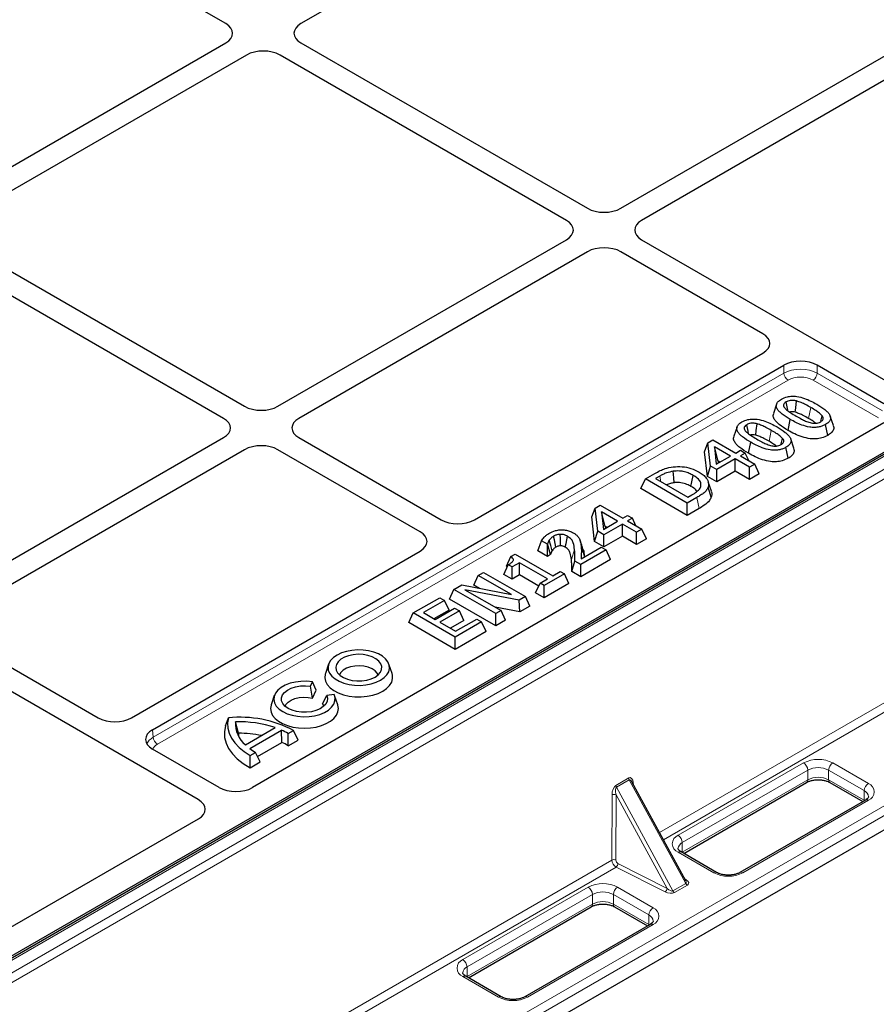
# Model space of a CAD drawing. Units: millimetres. Extents: x 0 to 420, y 0 to 297.
# Drawn here: x 346 to 370, y 102 to 130 of the extents above; entities that cross this region are included whole.
import ezdxf

# ---------------------------------------------------------------- set-up
doc = ezdxf.new("R2010")
doc.units = ezdxf.units.MM

msp = doc.modelspace()

# ---------------------------------------------------------------- linework, layer by layer
at = {"color": 7, "linetype": 'Continuous', "lineweight": 25}
for p, q in [((351.90043, 130.04963), (343.82633, 134.7107)), ((362.15348, 134.74472), (354.02046, 130.04963)), ((391.64096, 130.13877), (332.93907, 96.25089)), ((390.67739, 129.64444), (333.86397, 96.84675)), ((343.76741, 124.81101), (351.90043, 129.5061)), ((354.02046, 129.5061), (362.09455, 124.84502)), ((363.03607, 124.84502), (371.16909, 129.54012)), ((352.48968, 129.16593), (344.35666, 124.47084)), ((361.50529, 124.50485), (353.4312, 129.16593)), ((371.75834, 129.19995), (363.62532, 124.50485)), ((344.35666, 123.92731), (352.43076, 119.26623)), ((353.37227, 119.26623), (361.50529, 123.96133)), ((363.62532, 123.96133), (371.04248, 119.6795)), ((351.8415, 118.92606), (343.76741, 123.58714)), ((362.09455, 123.62116), (353.96153, 118.92606)), ((367.0443, 121.30726), (363.03607, 123.62116)), ((397.47573, 122.92429), (333.71827, 86.11789)), ((358.91128, 116.06864), (367.0443, 120.76373)), ((349.83674, 110.14968), (367.63355, 120.42356)), ((370.45322, 119.33933), (368.57507, 120.42356)), ((367.42931, 119.32658), (367.34161, 119.06417)), ((370.45718, 118.79599), (352.65607, 108.51963)), ((367.7517, 118.58595), (367.81486, 118.89459)), ((369.03097, 118.72584), (368.94328, 118.98821)), ((366.3142, 118.68284), (366.2265, 118.42043)), ((368.86942, 118.44427), (368.8062, 118.7529)), ((343.70848, 113.68745), (351.8415, 118.38254)), ((353.96153, 118.38254), (357.96976, 116.06864)), ((365.4015, 117.98327), (365.49327, 118.23551)), ((365.49327, 118.23551), (365.63615, 118.318)), ((365.56716, 117.58276), (365.49327, 118.23551)), ((365.63615, 118.318), (366.27762, 117.94768)), ((366.63659, 117.94221), (366.69975, 118.25085)), ((367.91585, 118.0821), (367.82817, 118.34447)), ((352.43076, 118.04237), (344.29774, 113.34728)), ((357.3805, 115.72847), (353.37227, 118.04237)), ((365.48022, 117.28784), (365.4015, 117.98327)), ((365.67438, 118.12369), (365.73009, 117.6316)), ((366.12844, 117.86157), (365.67438, 118.12369)), ((365.77898, 117.71821), (365.67438, 118.12369)), ((366.27762, 117.94768), (366.41188, 118.02519)), ((366.41188, 118.02519), (366.54614, 117.94768)), ((366.54614, 117.94768), (366.41188, 117.87018)), ((366.6444, 117.73594), (366.54614, 117.94768)), ((367.75431, 117.80053), (367.69109, 118.10916)), ((365.73009, 117.6316), (366.12844, 117.86157)), ((366.2627, 117.78406), (365.74058, 117.48264)), ((365.77898, 117.71821), (365.78518, 117.66341)), ((365.82954, 117.68902), (365.77898, 117.71821)), ((366.66548, 117.55154), (366.2627, 117.78406)), ((366.2627, 117.43896), (366.2627, 117.78406)), ((366.41188, 117.87018), (366.81466, 117.63766)), ((365.48022, 117.28784), (365.56716, 117.58276)), ((365.74058, 117.48264), (365.56716, 117.58276)), ((365.74058, 117.13754), (365.74058, 117.48264)), ((366.2627, 117.43896), (365.74058, 117.13754)), ((366.66548, 117.20644), (366.2627, 117.43896)), ((366.81466, 117.63766), (366.66548, 117.55154)), ((366.66548, 117.20644), (366.66548, 117.55154)), ((366.94097, 117.36548), (366.81466, 117.63766)), ((363.60408, 116.94565), (363.73039, 117.21783)), ((363.73039, 117.21783), (363.99752, 117.37203)), ((364.90891, 116.53749), (363.73039, 117.21783)), ((364.13388, 117.29574), (364.01383, 117.22644)), ((364.01383, 117.22644), (364.92382, 116.70111)), ((365.74058, 117.13754), (365.48022, 117.28784)), ((366.94097, 117.36548), (366.66548, 117.20644)), ((364.90891, 116.19239), (363.60408, 116.94565)), ((365.5877, 116.70476), (365.50026, 116.98759)), ((365.17906, 116.69344), (364.90891, 116.53749)), ((364.92382, 116.70111), (365.04387, 116.77041)), ((362.22027, 116.14679), (362.31203, 116.39902)), ((362.31203, 116.39902), (362.45492, 116.48151)), ((362.38592, 115.74627), (362.31203, 116.39902)), ((362.45492, 116.48151), (363.09638, 116.1112)), ((362.49314, 116.2872), (362.54885, 115.79511)), ((362.94721, 116.02508), (362.49314, 116.2872)), ((362.59774, 115.88172), (362.49314, 116.2872)), ((364.90891, 116.19239), (364.90891, 116.53749)), ((365.24221, 116.3848), (364.90891, 116.19239)), ((362.29899, 115.45135), (362.22027, 116.14679)), ((362.54885, 115.79511), (362.94721, 116.02508)), ((363.09638, 116.1112), (363.23065, 116.1887)), ((363.23065, 116.1887), (363.36491, 116.1112)), ((363.36491, 116.1112), (363.23065, 116.03369)), ((363.23065, 116.03369), (363.63343, 115.80117)), ((363.46317, 115.89946), (363.36491, 116.1112)), ((362.29899, 115.45135), (362.38592, 115.74627)), ((362.55934, 115.64615), (362.38592, 115.74627)), ((363.08147, 115.94757), (362.55934, 115.64615)), ((362.59774, 115.88172), (362.60395, 115.82692)), ((362.64831, 115.85253), (362.59774, 115.88172)), ((363.48425, 115.71505), (363.08147, 115.94757)), ((363.08147, 115.60247), (363.08147, 115.94757)), ((363.63343, 115.80117), (363.48425, 115.71505)), ((363.48425, 115.36995), (363.48425, 115.71505)), ((363.75974, 115.52899), (363.63343, 115.80117)), ((360.69599, 115.19261), (360.79927, 115.47809)), ((360.96686, 115.38134), (360.79927, 115.47809)), ((362.55934, 115.30106), (362.29899, 115.45135)), ((362.55934, 115.30106), (362.55934, 115.64615)), ((363.08147, 115.60247), (362.55934, 115.30106)), ((363.48425, 115.36995), (363.08147, 115.60247)), ((363.75974, 115.52899), (363.48425, 115.36995)), ((349.24748, 110.48985), (357.3805, 115.18494)), ((360.96686, 115.03624), (360.69599, 115.19261)), ((360.97525, 115.38618), (360.96686, 115.38134)), ((360.96686, 115.03624), (360.96686, 115.38134)), ((361.05888, 115.08936), (360.97525, 115.38618)), ((362.62274, 115.21771), (361.90668, 114.80434)), ((361.9195, 114.96676), (362.48848, 115.29522)), ((362.48848, 115.29522), (362.62274, 115.21771)), ((362.74905, 114.94553), (362.62274, 115.21771)), ((359.81964, 114.76094), (359.94009, 115.02973)), ((359.94009, 115.02973), (360.0606, 115.0993)), ((360.0606, 115.0993), (361.11977, 114.48785)), ((361.05888, 115.08936), (360.96686, 115.03624)), ((361.65286, 114.60577), (361.74259, 114.89907)), ((361.90668, 114.80434), (361.74259, 114.89907)), ((362.74905, 114.94553), (361.90668, 114.45924)), ((362.00965, 115.05261), (362.01127, 115.01973)), ((359.74079, 114.52545), (359.86667, 114.79788)), ((359.8422, 114.74494), (359.81964, 114.76094)), ((359.97109, 114.7376), (359.86667, 114.79788)), ((360.17994, 114.85817), (359.97109, 114.7376)), ((359.97109, 114.3925), (359.97109, 114.7376)), ((360.97059, 114.40173), (360.17994, 114.85817)), ((360.17994, 114.51307), (360.17994, 114.85817)), ((361.11977, 114.48785), (361.32862, 114.60842)), ((361.32862, 114.60842), (361.44796, 114.53952)), ((361.90668, 114.45924), (361.65286, 114.60577)), ((361.90668, 114.45924), (361.90668, 114.80434)), ((358.89377, 114.22644), (359.02008, 114.49862)), ((359.02008, 114.49862), (359.16926, 114.58474)), ((359.95314, 113.95997), (359.02008, 114.49862)), ((359.16926, 114.58474), (360.34777, 113.9044)), ((359.97109, 114.3925), (359.74079, 114.52545)), ((360.17994, 114.51307), (359.97109, 114.3925)), ((360.72369, 114.19917), (360.17994, 114.51307)), ((360.76174, 114.28117), (360.97059, 114.40173)), ((361.44796, 114.53952), (360.88108, 114.21227)), ((361.57427, 114.26734), (361.44796, 114.53952)), ((358.20754, 113.83029), (358.33386, 114.10247)), ((358.33386, 114.10247), (358.55716, 114.23138)), ((359.51237, 113.42213), (358.33386, 114.10247)), ((358.55716, 114.23138), (359.95314, 113.95997)), ((360.16992, 113.80173), (358.64527, 114.09494)), ((358.64527, 114.09494), (359.66155, 113.50825)), ((359.05179, 114.13521), (358.89377, 114.22644)), ((360.63543, 114.00899), (360.76174, 114.28117)), ((360.88108, 114.21227), (360.76174, 114.28117)), ((361.57427, 114.26734), (360.88108, 113.86717)), ((360.88108, 113.86717), (360.88108, 114.21227)), ((357.18891, 113.44151), (357.9348, 113.8721)), ((358.06906, 113.7946), (357.47235, 113.45012)), ((357.9348, 113.8721), (358.06906, 113.7946)), ((358.19538, 113.52242), (358.06906, 113.7946)), ((359.51237, 113.07703), (358.20754, 113.83029)), ((360.34777, 113.9044), (360.16992, 113.80173)), ((360.19405, 113.47056), (360.16992, 113.80173)), ((360.47408, 113.63222), (360.34777, 113.9044)), ((360.88108, 113.86717), (360.63543, 114.00899)), ((358.19538, 113.52242), (357.77125, 113.27757)), ((357.80054, 113.26066), (358.3525, 113.5793)), ((358.48676, 113.50179), (357.9348, 113.18315)), ((358.3525, 113.5793), (358.48676, 113.50179)), ((358.61308, 113.22961), (358.48676, 113.50179)), ((360.19405, 113.47056), (359.49344, 113.60529)), ((359.66155, 113.50825), (359.51237, 113.42213)), ((359.78786, 113.23607), (359.66155, 113.50825)), ((360.47408, 113.63222), (360.19405, 113.47056)), ((357.0626, 113.16933), (357.18891, 113.44151)), ((358.36742, 112.76117), (357.18891, 113.44151)), ((357.47235, 113.45012), (357.80054, 113.26066)), ((358.61308, 113.22961), (358.2337, 113.0106)), ((358.38234, 112.92479), (358.97905, 113.26927)), ((358.97905, 113.26927), (359.11331, 113.19176)), ((359.51237, 113.07703), (359.51237, 113.42213)), ((359.78786, 113.23607), (359.51237, 113.07703)), ((358.36742, 112.41607), (357.0626, 113.16933)), ((357.9348, 113.18315), (358.38234, 112.92479)), ((359.11331, 113.19176), (358.36742, 112.76117)), ((359.23963, 112.91958), (359.11331, 113.19176)), ((344.29774, 112.80375), (348.30597, 110.48985)), ((359.23963, 112.91958), (358.36742, 112.41607)), ((358.36742, 112.41607), (358.36742, 112.76117)), ((351.12563, 108.18175), (343.70848, 112.46358)), ((354.80059, 111.99567), (354.71289, 111.73326)), ((356.59024, 111.73326), (356.50254, 111.99567)), ((354.28773, 111.3789), (354.34381, 111.49972)), ((354.34904, 111.03958), (354.28773, 111.3789)), ((354.45212, 111.26166), (354.34381, 111.49972)), ((353.26853, 111.11123), (353.18083, 110.84882)), ((354.34904, 111.03958), (354.45212, 111.26166)), ((354.63105, 110.87678), (354.74735, 111.11357)), ((354.95664, 111.14594), (354.74735, 111.11357)), ((355.05817, 110.84882), (354.97047, 111.11123)), ((354.63105, 110.87678), (354.66696, 110.81416)), ((351.89653, 110.25868), (351.97461, 110.48578)), ((352.25895, 110.04946), (352.17252, 110.37153)), ((352.45465, 109.7228), (353.29628, 110.20867)), ((352.57977, 109.61814), (353.47757, 110.13643)), ((353.48381, 109.79494), (353.47757, 110.13643)), ((353.65837, 109.69759), (353.65988, 110.04356)), ((353.65988, 110.04356), (353.81309, 110.13201)), ((353.93815, 109.8591), (353.81309, 110.13201)), ((352.79509, 109.39734), (353.48381, 109.79494)), ((353.65837, 109.69759), (353.93815, 109.8591)), ((351.71489, 108.52192), (349.83674, 109.60615)), ((352.58744, 109.42445), (352.74064, 109.5129)), ((352.58869, 109.08008), (352.58744, 109.42445)), ((352.86847, 109.24159), (352.74064, 109.5129)), ((352.58869, 109.08008), (352.86847, 109.24159)), ((364.86881, 105.89465), (363.34764, 108.68406)), ((364.81081, 106.66421), (368.27305, 108.66292)), ((368.93136, 108.66292), (369.8598, 108.12694)), ((369.93309, 108.16925), (366.39756, 106.12823)), ((344.17079, 103.62119), (351.12959, 107.63842)), ((365.73925, 106.12823), (364.73752, 106.70652)), ((358.74148, 103.16046), (362.20372, 105.15916)), ((362.86202, 105.15916), (363.79046, 104.62319)), ((363.86376, 104.6655), (360.32822, 102.62448)), ((359.66992, 102.62448), (358.66818, 103.20277))]:
    msp.add_line(p, q, dxfattribs=at)
at = {"color": 8, "linetype": 'Continuous', "lineweight": 18}
for p, q in [((391.72428, 130.13052), (333.02239, 96.24264)), ((333.33844, 96.06019), (392.04033, 129.94807)), ((392.15802, 129.75116), (333.45613, 95.86328)), ((364.12802, 107.25306), (395.72424, 125.49317)), ((395.84193, 125.29627), (364.23787, 107.05163)), ((333.60042, 86.73029), (397.35788, 123.53669)), ((397.47573, 123.33256), (333.71827, 86.52616)), ((349.85592, 109.93842), (367.63355, 120.20123)), ((367.63355, 120.20123), (367.63355, 120.42356)), ((368.57507, 120.42356), (368.57507, 120.20123)), ((368.57507, 120.20123), (370.41792, 119.13738)), ((367.75124, 120.00432), (349.97361, 109.74151)), ((370.30023, 118.94047), (368.45738, 120.00432)), ((368.33221, 118.92256), (368.39526, 119.23126)), ((367.2171, 118.27882), (367.28015, 118.58752)), ((364.1659, 117.13865), (364.13388, 117.29574)), ((365.24221, 116.3848), (365.17906, 116.69344)), ((361.64504, 114.95048), (361.7342, 115.22579)), ((362.00965, 115.05261), (361.92044, 115.32227)), ((349.83674, 110.14968), (349.85592, 109.93842)), ((364.65419, 107.17451), (368.18972, 109.21553)), ((369.01468, 109.21553), (370.01642, 108.63724)), ((362.89826, 108.58147), (363.26167, 108.79126)), ((368.30758, 109.0114), (364.77204, 106.97038)), ((368.30758, 108.73922), (368.30758, 109.0114)), ((369.89857, 108.43311), (368.89683, 109.0114)), ((368.89683, 108.73922), (368.89683, 109.0114)), ((363.27713, 108.73985), (362.91372, 108.53006)), ((362.91372, 108.53006), (364.50657, 105.6092)), ((364.86998, 105.819), (363.27713, 108.73985)), ((363.38791, 108.65925), (363.39347, 108.60002)), ((364.77204, 106.6982), (368.30758, 108.73922)), ((368.89683, 108.73922), (369.89857, 108.16093)), ((362.78453, 106.47749), (362.78969, 108.3139)), ((362.90346, 108.31555), (362.8983, 106.47913)), ((364.34136, 105.67883), (362.90346, 108.31555)), ((369.89857, 108.16093), (369.89857, 108.43311)), ((370.01642, 108.161), (366.48088, 106.11998)), ((369.89857, 108.16093), (369.90845, 108.15503)), ((369.899, 108.14957), (369.89857, 108.16093)), ((364.77204, 106.6982), (364.77204, 106.97038)), ((365.65593, 106.11998), (364.65419, 106.69827)), ((364.76216, 106.6923), (364.77204, 106.6982)), ((364.77204, 106.6982), (364.77161, 106.68684)), ((330.43472, 87.80233), (362.78453, 106.47749)), ((362.90271, 106.28086), (330.55241, 87.60542)), ((364.28644, 105.57873), (362.90271, 106.28086)), ((362.95763, 106.38096), (364.34136, 105.67883)), ((364.50657, 105.6092), (364.86998, 105.819)), ((364.91337, 105.77195), (364.54995, 105.56216)), ((364.83496, 105.95671), (364.88466, 105.92408)), ((358.58486, 103.67076), (362.12039, 105.71178)), ((362.23824, 105.50765), (358.70271, 103.46663)), ((362.23824, 105.23547), (362.23824, 105.50765)), ((363.82923, 104.92936), (362.8275, 105.50765)), ((362.8275, 105.23547), (362.8275, 105.50765)), ((362.94535, 105.71178), (363.94708, 105.13349)), ((358.70271, 103.19445), (362.23824, 105.23547)), ((362.8275, 105.23547), (363.82923, 104.65718)), ((363.82923, 104.65718), (363.82923, 104.92936)), ((363.94708, 104.65725), (360.41155, 102.61623)), ((363.82923, 104.65718), (363.83912, 104.65128)), ((363.82966, 104.64582), (363.82923, 104.65718)), ((358.70271, 103.19445), (358.70271, 103.46663)), ((359.58659, 102.61623), (358.58486, 103.19452)), ((358.69282, 103.18855), (358.70271, 103.19445)), ((358.70271, 103.19445), (358.70228, 103.18309))]:
    msp.add_line(p, q, dxfattribs=at)
at = {"color": 7, "linetype": 'Continuous', "lineweight": 25, "flags": 128}
for points in [[(367.75499, 119.1329), (367.7399, 119.20651), (367.70228, 119.39018)], [(367.95668, 119.09648), (367.97145, 119.22574), (367.99317, 119.41574)], [(366.84157, 118.45274), (366.85634, 118.582), (366.87806, 118.772)], [(368.66957, 118.83354), (368.67384, 118.84896), (368.71552, 118.99955)], [(366.63988, 118.48916), (366.62479, 118.56277), (366.58716, 118.74644)], [(367.55446, 118.1898), (367.55873, 118.20522), (367.60041, 118.35581)], [(364.53865, 117.11248), (364.52952, 117.25039), (364.51731, 117.43474)], [(365.01608, 117.00892), (365.04313, 117.141), (365.0793, 117.31754)], [(365.59005, 116.87425), (365.54606, 117.0059), (365.50207, 117.13756)], [(361.10212, 115.19678), (361.06071, 115.34255), (361.01931, 115.48831)], [(361.208, 115.29599), (361.18761, 115.3942), (361.16581, 115.49919), (361.14401, 115.60417)], [(361.33586, 115.33344), (361.33476, 115.42329), (361.33332, 115.54024), (361.33188, 115.65719)], [(361.47357, 115.29486), (361.49449, 115.39618), (361.51586, 115.49971), (361.53723, 115.60323)], [(356.26439, 111.54711), (356.36656, 111.61814), (356.44439, 111.6988), (356.49521, 111.78634), (356.51731, 111.87778), (356.50992, 111.97001), (356.47331, 112.05989), (356.40871, 112.14435), (356.31832, 112.22052), (356.20523, 112.2858), (356.07329, 112.33798), (355.92699, 112.37527), (355.7713, 112.39641), (355.61154, 112.40067), (355.45314, 112.38792), (355.3015, 112.35858), (355.16178, 112.31365), (355.03874, 112.25467), (354.93657, 112.18364), (354.85874, 112.10298), (354.80792, 112.01544), (354.78582, 111.924), (354.79321, 111.83177), (354.82983, 111.7419), (354.89443, 111.65744), (354.98481, 111.58127), (355.0979, 111.51598), (355.22984, 111.4638), (355.37615, 111.42651), (355.53183, 111.40537), (355.69159, 111.40111), (355.84999, 111.41386), (356.00163, 111.44321), (356.14135, 111.48813), (356.26439, 111.54711)], [(356.11119, 111.63556), (356.19924, 111.6988), (356.26169, 111.77149), (356.29562, 111.85023), (356.29942, 111.93134), (356.27293, 112.01103), (356.21739, 112.08557), (356.13539, 112.15147), (356.03077, 112.20565), (355.90842, 112.24559), (355.77406, 112.26941), (355.63396, 112.27599), (355.4947, 112.26504), (355.36276, 112.23706), (355.24433, 112.19336), (355.14495, 112.13598), (355.06925, 112.06761), (355.02078, 111.99145), (355.0018, 111.91105), (355.01321, 111.83018), (355.05447, 111.75261), (355.12364, 111.68198), (355.2175, 111.62158), (355.33166, 111.57425), (355.46078, 111.54218), (355.59881, 111.52689), (355.73932, 111.52909), (355.87572, 111.54867), (356.00164, 111.58472), (356.11119, 111.63556)], [(356.19902, 111.6986), (356.17264, 111.74821), (356.11085, 111.81436), (356.02431, 111.8705), (355.91767, 111.91361), (355.79668, 111.94136), (355.66787, 111.95225), (355.53819, 111.9457), (355.41461, 111.92206), (355.30381, 111.88261), (355.21176, 111.82947), (355.14341, 111.7655), (355.10411, 111.6986)], [(354.71289, 111.73326), (354.70735, 111.71504), (354.69582, 111.61633), (354.71501, 111.51801), (354.7643, 111.42325), (354.84211, 111.33509), (354.94594, 111.25638), (355.07244, 111.18962), (355.21756, 111.13698), (355.37663, 111.10015), (355.54453, 111.0803), (355.71587, 111.07808), (355.88515, 111.09356), (356.04692, 111.12624), (356.19598, 111.17507), (356.32755, 111.23847)], [(356.32755, 111.23847), (356.43739, 111.31443), (356.52197, 111.40048), (356.57857, 111.49387), (356.60538, 111.59159), (356.60154, 111.6905), (356.59024, 111.73326)], [(354.34381, 111.49972), (354.18427, 111.51537), (354.02247, 111.51362), (353.86405, 111.49454), (353.71454, 111.45879), (353.57914, 111.40761), (353.46259, 111.3428), (353.36895, 111.26661), (353.30147, 111.18169), (353.26251, 111.09102), (353.25344, 110.99774), (353.27456, 110.90512), (353.32515, 110.81638), (353.40343, 110.73461), (353.50668, 110.66267), (353.63129, 110.60307), (353.77293, 110.55788), (353.92665, 110.52868), (354.0871, 110.51648), (354.24867, 110.52172), (354.40574, 110.54421), (354.55283, 110.58316), (354.68482, 110.63722), (354.79709, 110.70451), (354.88573, 110.78267), (354.94766, 110.86898), (354.98072, 110.96043), (354.98374, 111.05384), (354.95664, 111.14594)], [(354.74735, 111.11357), (354.76888, 111.03282), (354.75963, 110.95129), (354.72002, 110.87285), (354.65195, 110.80122), (354.55863, 110.7398), (354.4445, 110.69148), (354.31496, 110.65858), (354.17615, 110.64264), (354.03466, 110.64442), (353.89719, 110.66384), (353.77026, 110.69998), (353.65988, 110.75112), (353.5713, 110.81483), (353.5087, 110.88811), (353.47506, 110.96747), (353.47197, 111.04915), (353.49959, 111.12929), (353.55658, 111.20407), (353.64027, 111.26996), (353.74668, 111.32383), (353.87076, 111.36312), (354.00663, 111.38599), (354.14785, 111.39133), (354.28773, 111.3789)], [(353.57204, 110.81416), (353.59719, 110.86195), (353.65789, 110.92799), (353.74322, 110.98423), (353.84863, 111.02766), (353.96848, 111.05598), (354.0964, 111.06767), (354.22555, 111.0621), (354.34904, 111.03958)], [(353.18083, 110.84882), (353.17842, 110.84132), (353.16352, 110.74528), (353.17781, 110.64921), (353.22084, 110.55604), (353.2913, 110.46862), (353.38705, 110.38961), (353.50516, 110.32143), (353.64201, 110.26616), (353.79345, 110.22548), (353.95484, 110.20064), (354.12125, 110.19239), (354.28761, 110.20099), (354.44884, 110.22617), (354.60001, 110.26717), (354.73652, 110.32273), (354.85419, 110.39116), (354.94944, 110.47037), (355.01935, 110.55794), (355.06179, 110.6512), (355.07547, 110.7473), (355.05997, 110.8433), (355.05817, 110.84882)], [(351.97461, 110.48578), (351.95357, 110.34139), (351.96159, 110.19657), (351.99857, 110.05325), (352.06402, 109.91336), (352.15705, 109.77878), (352.27642, 109.65132), (352.42053, 109.53268), (352.58744, 109.42445)], [(351.89653, 110.25868), (351.86598, 110.09756), (351.87034, 109.9355), (351.90954, 109.775), (351.98296, 109.61856), (352.08948, 109.4686), (352.22744, 109.32743), (352.39471, 109.19725), (352.58869, 109.08008)], [(352.25895, 110.04946), (352.26118, 109.98262), (352.26303, 109.96444)]]:
    msp.add_lwpolyline(points, dxfattribs=at)
at = {"color": 8, "linetype": 'Continuous', "lineweight": 18}
for centre, radius, start, end in [((367.89074, 120.22132), 0.25797, 184.466491, 237.26592), ((368.31789, 120.22132), 0.25797, 302.73408, 355.533509), ((350.1131, 109.95851), 0.25797, 184.466491, 237.26592), ((368.6022, 108.41945), 0.8966, 62.609672, 117.390328), ((368.05171, 108.99976), 0.25613, 2.605478, 57.394522), ((368.6022, 108.44277), 0.64043, 62.609672, 117.390328), ((369.1527, 108.99976), 0.25613, 122.605478, 177.394522), ((363.38287, 108.79968), 0.12149, 183.973172, 209.501058), ((368.6022, 108.17059), 0.64043, 62.609672, 117.390328), ((363.01946, 108.58988), 0.12149, 183.973172, 209.501058), ((363.41881, 108.60816), 0.0597, 121.168027, 144.577971), ((368.22591, 108.73021), 0.08216, 305.013333, 6.298848), ((368.9785, 108.73021), 0.08216, 173.701152, 234.986667), ((370.15444, 108.42147), 0.25613, 122.605478, 177.394522), ((369.92604, 108.39912), 0.25469, 290.783421, 69.216579), ((362.84848, 108.183), 0.1435, 67.474098, 114.185911), ((369.81609, 108.24513), 0.20528, 4.941042, 66.310295), ((369.9676, 108.09285), 0.08383, 54.382423, 114.307119), ((364.74457, 106.93639), 0.25469, 110.783421, 249.216579), ((364.51617, 106.95874), 0.25613, 2.605478, 57.394522), ((364.85858, 106.77944), 0.20964, 114.381227, 174.229861), ((364.70301, 106.63012), 0.08383, 65.692881, 125.617577), ((362.84333, 106.34658), 0.1435, 67.474098, 114.185911), ((362.82118, 106.3907), 0.13679, 306.58213, 355.916098), ((365.70426, 106.05649), 0.07979, 63.741517, 127.283634), ((366.0684, 106.91606), 0.8966, 242.609672, 297.390328), ((366.43253, 106.05644), 0.07984, 52.729768, 116.12442), ((362.53287, 104.91569), 0.8966, 62.609672, 117.390328), ((364.85734, 105.97372), 0.05666, 269.244274, 298.827704), ((364.97804, 105.87512), 0.12176, 207.445928, 237.918244), ((361.98237, 105.49601), 0.25613, 2.605478, 57.394522), ((362.53287, 104.93902), 0.64043, 62.609672, 117.390328), ((363.08337, 105.49601), 0.25613, 122.605478, 177.394522), ((364.20491, 105.68858), 0.13679, 306.58213, 355.916098), ((364.61462, 105.66532), 0.12176, 207.445928, 237.918244), ((362.15658, 105.22646), 0.08216, 305.013333, 6.298848), ((362.53287, 104.66684), 0.64043, 62.609672, 117.390328), ((362.90917, 105.22646), 0.08216, 173.701152, 234.986667), ((364.0851, 104.91772), 0.25613, 122.605478, 177.394522), ((363.74676, 104.74138), 0.20528, 4.941042, 66.310295), ((363.85671, 104.89537), 0.25469, 290.783421, 69.216579), ((363.89826, 104.5891), 0.08383, 54.382423, 114.307119), ((358.67523, 103.43264), 0.25469, 110.783421, 249.216579), ((358.44684, 103.45499), 0.25613, 2.605478, 57.394522), ((358.78925, 103.27569), 0.20964, 114.381227, 174.229861), ((358.63368, 103.12637), 0.08383, 65.692881, 125.617577), ((359.63493, 102.55274), 0.07979, 63.741517, 127.283634), ((359.99907, 103.41231), 0.8966, 242.609672, 297.390328), ((360.3632, 102.55269), 0.07984, 52.729768, 116.12442)]:
    msp.add_arc(centre, radius, start, end, dxfattribs=at)
at = {"color": 7, "linetype": 'Continuous', "lineweight": 25}
for centre, radius, start, end in [((352.30585, 107.25323), 3.24948, 62.364829, 95.850686), ((352.96593, 110.33086), 0.79445, 177.065378, 229.941363), ((352.2937, 107.2493), 3.12458, 71.28449, 92.222663), ((352.28583, 106.9394), 3.11018, 78.407774, 90.495287), ((352.6568, 108.29982), 2.01167, 60.090427, 65.920322), ((353.57238, 110.95982), 1.66895, 233.505054, 240.108444), ((352.69624, 108.17762), 1.79889, 57.666517, 64.035524)]:
    msp.add_arc(centre, radius, start, end, dxfattribs=at)
for centre, major_axis, ratio, start_param, end_param in [((351.42708, 129.77786), (0.6685, 0), 0.57570865, 5.49915667, 7.06721394), ((351.42708, 129.77786), (0.6685, 0), 0.57570865, 5.49915667, 7.06721394), ((354.4938, 129.77786), (0.6685, 0), 0.57570865, 2.35756402, 3.92562129), ((354.4938, 129.77786), (0.6685, 0), 0.57570865, 2.35756402, 3.92562129), ((352.96044, 128.89267), (0.66667, 0), 0.5788711, 0.78676769, 2.35482496), ((352.96044, 128.89267), (0.66667, 0), 0.5788711, 0.78676769, 2.35482496), ((362.56531, 125.11828), (0.66667, 0), 0.5788711, 3.92836034, 5.49641762), ((362.56531, 125.11828), (0.66667, 0), 0.5788711, 3.92836034, 5.49641762), ((361.03195, 124.23309), (0.6685, 0), 0.57570865, 5.49915667, 7.06721394), ((361.03195, 124.23309), (0.6685, 0), 0.57570865, 5.49915667, 7.06721394), ((364.09867, 124.23309), (0.6685, 0), 0.57570865, 2.35756402, 3.92562129), ((364.09867, 124.23309), (0.6685, 0), 0.57570865, 2.35756402, 3.92562129), ((362.56531, 123.3479), (0.66667, 0), 0.5788711, 0.78676769, 2.35482496), ((362.56531, 123.3479), (0.66667, 0), 0.5788711, 0.78676769, 2.35482496), ((366.57095, 121.03549), (0.6685, 0), 0.57570865, 5.49915667, 7.06721394), ((368.10431, 120.1503), (0.66667, 0), 0.5788711, 0.78676769, 2.35482496), ((352.90152, 119.53949), (0.66667, 0), 0.5788711, 3.92836034, 5.49641762), ((352.90152, 119.53949), (0.66667, 0), 0.5788711, 3.92836034, 5.49641762), ((351.36816, 118.6543), (0.6685, 0), 0.57570865, 5.49915667, 7.06721394), ((351.36816, 118.6543), (0.6685, 0), 0.57570865, 5.49915667, 7.06721394), ((354.43487, 118.6543), (0.6685, 0), 0.57570865, 2.35756402, 3.92562129), ((354.43487, 118.6543), (0.6685, 0), 0.57570865, 2.35756402, 3.92562129), ((352.90152, 117.76911), (0.66667, 0), 0.5788711, 0.78676769, 2.35482496), ((352.90152, 117.76911), (0.66667, 0), 0.5788711, 0.78676769, 2.35482496), ((358.44052, 116.34189), (0.66667, 0), 0.5788711, 3.92836034, 5.49641762), ((356.90716, 115.4567), (0.6685, 0), 0.57570865, 5.49915667, 7.06721394), ((348.77673, 110.7631), (0.66667, 0), 0.5788711, 3.92836034, 5.49641762), ((350.31008, 109.87791), (0.6685, 0), 0.57570865, 2.35756402, 3.92562129), ((352.18347, 108.79643), (0.66795, -0.00493), 0.58146625, 3.93916286, 5.50267536), ((350.65012, 107.91124), (0.67284, -0.00483), 0.57305817, 5.50971431, 7.07322681), ((350.65012, 107.91124), (0.67284, -0.00483), 0.57305817, 5.50971431, 7.07322681)]:
    msp.add_ellipse(centre, major_axis=major_axis, ratio=ratio, start_param=start_param, end_param=end_param, dxfattribs=at)
at = {"color": 8, "linetype": 'Continuous', "lineweight": 18}
for centre, major_axis, ratio, start_param, end_param in [((368.10431, 119.93547), (0.66667, 0), 0.56299223, 0.78676769, 2.35482496), ((368.10431, 119.79938), (0.5, 0), 0.5788711, 0.78676769, 2.35482496), ((350.32861, 109.67378), (0.66753, 0.01506), 0.57630009, 2.34456102, 2.89876191), ((350.32861, 109.53769), (0.50137, 0), 0.57570865, 2.35756402, 2.91009733), ((363.27135, 108.5724), (0.0342, 0.22857), 0.49524015, 5.17500445, 6.65853431), ((362.90794, 108.3626), (0.0342, 0.22857), 0.49524015, 0.37534901, 1.85887887), ((362.96678, 108.33219), (-0.04721, 0.2002), 0.31822913, 0.09535164, 1.57888151), ((363.3302, 108.54199), (-0.04721, 0.2002), 0.31822913, 5.42367586, 6.37853695), ((362.9062, 106.41896), (-0.08367, 0.14414), 0.61306387, 0.83636411, 2.35480056), ((362.96112, 106.45102), (-0.04204, 0.07195), 0.64874052, 0.83447451, 2.35291096), ((364.7533, 105.9324), (0.12354, -0.1078), 0.39620478, 6.14840249, 7.10326358), ((364.7533, 105.86435), (0.19716, -0.04772), 0.52929008, 5.7759436, 7.25947347), ((364.38989, 105.65456), (0.19716, -0.04772), 0.52929008, 4.29241374, 5.7759436), ((364.38989, 105.7226), (0.12354, -0.1078), 0.39620478, 4.66487262, 6.14840249)]:
    msp.add_ellipse(centre, major_axis=major_axis, ratio=ratio, start_param=start_param, end_param=end_param, dxfattribs=at)
at = {"color": 7, "linetype": 'Continuous', "lineweight": 25}
for points, knots in [([(367.81486, 118.89459), (367.73458, 118.94356), (367.6223, 119.01205), (367.50703, 119.11322), (367.44477, 119.18823), (367.41248, 119.27328), (367.43554, 119.35943), (367.49755, 119.42395), (367.54821, 119.45539), (367.56801, 119.46768)], [0, 0, 0, 0, 0.30209433, 0.4225208, 0.5425693, 0.67440882, 0.80728497, 0.92464267, 1, 1, 1, 1]), ([(367.56801, 119.46768), (367.61999, 119.49307), (367.70689, 119.5355), (367.86475, 119.55508), (368.03408, 119.54348), (368.21524, 119.49299), (368.39811, 119.41493), (368.50556, 119.35567), (368.55935, 119.32599)], [0, 0, 0, 0, 0.17438035, 0.29157495, 0.40845928, 0.61324139, 0.80635574, 1, 1, 1, 1]), ([(367.70228, 119.39018), (367.68055, 119.37554), (367.64325, 119.35041), (367.62292, 119.30122), (367.63151, 119.25838), (367.65016, 119.23179), (367.65799, 119.22063)], [0, 0, 0, 0, 0.309921095, 0.532306832, 0.803735737, 1, 1, 1, 1]), ([(367.99317, 119.41574), (367.95826, 119.42316), (367.90068, 119.4354), (367.81413, 119.43238), (367.75043, 119.41561), (367.71747, 119.3982), (367.70228, 119.39018)], [0, 0, 0, 0, 0.34978886, 0.57671043, 0.80490291, 1, 1, 1, 1]), ([(368.39526, 119.23126), (368.34569, 119.25897), (368.25951, 119.30714), (368.12887, 119.37232), (368.03866, 119.40119), (367.99317, 119.41574)], [0, 0, 0, 0, 0.40160796, 0.69830697, 1, 1, 1, 1]), ([(368.55935, 119.32599), (368.63925, 119.27725), (368.75179, 119.20858), (368.86752, 119.10662), (368.92969, 119.03038), (368.96148, 118.94468), (368.93685, 118.85842), (368.87448, 118.79508), (368.82477, 118.76437), (368.8062, 118.7529)], [0, 0, 0, 0, 0.30083709, 0.42378349, 0.54631497, 0.67822441, 0.81124876, 0.9294565, 1, 1, 1, 1]), ([(367.7517, 118.58595), (367.66562, 118.63864), (367.54464, 118.71271), (367.4212, 118.82318), (367.35544, 118.90844), (367.32033, 118.9923), (367.34235, 119.045), (367.34999, 119.06328)], [0, 0, 0, 0, 0.391534113, 0.55030932, 0.708586502, 0.89897017, 1, 1, 1, 1]), ([(367.65799, 119.22063), (367.68147, 119.19613), (367.72837, 119.1472), (367.84102, 119.07173), (367.92673, 119.02052), (367.97896, 118.98932)], [0, 0, 0, 0, 0.28154557, 0.56224103, 1, 1, 1, 1]), ([(367.95668, 119.09648), (367.92761, 119.10267), (367.88515, 119.11171), (367.83002, 119.10824), (367.81088, 119.10113), (367.80369, 119.09845)], [0, 0, 0, 0, 0.57541079, 0.84036702, 1, 1, 1, 1]), ([(368.33221, 118.92256), (368.28264, 118.95026), (368.20027, 118.99628), (368.07782, 119.05733), (367.99727, 119.08336), (367.95668, 119.09648)], [0, 0, 0, 0, 0.428525513, 0.712019386, 1, 1, 1, 1]), ([(368.71552, 118.99955), (368.68988, 119.02578), (368.63867, 119.07818), (368.5258, 119.15353), (368.44248, 119.20314), (368.39526, 119.23126)], [0, 0, 0, 0, 0.30293695, 0.60495114, 1, 1, 1, 1]), ([(366.69975, 118.25085), (366.61947, 118.29982), (366.50719, 118.36831), (366.39192, 118.46948), (366.32966, 118.54449), (366.29737, 118.62954), (366.32043, 118.71569), (366.38243, 118.78021), (366.43309, 118.81165), (366.4529, 118.82395)], [0, 0, 0, 0, 0.30209433, 0.4225208, 0.5425693, 0.67440882, 0.80728497, 0.92464267, 1, 1, 1, 1]), ([(366.4529, 118.82395), (366.50488, 118.84933), (366.59178, 118.89176), (366.74964, 118.91134), (366.91897, 118.89975), (367.10013, 118.84925), (367.283, 118.7712), (367.39044, 118.71193), (367.44424, 118.68225)], [0, 0, 0, 0, 0.17438035, 0.291574946, 0.408459277, 0.613241389, 0.806355743, 1, 1, 1, 1]), ([(366.87806, 118.772), (366.84315, 118.77942), (366.78557, 118.79166), (366.69902, 118.78864), (366.63532, 118.77187), (366.60236, 118.75446), (366.58716, 118.74644)], [0, 0, 0, 0, 0.34978886, 0.57671043, 0.80490291, 1, 1, 1, 1]), ([(367.28015, 118.58752), (367.23058, 118.61523), (367.1444, 118.6634), (367.01376, 118.72858), (366.92355, 118.75745), (366.87806, 118.772)], [0, 0, 0, 0, 0.40160796, 0.69830697, 1, 1, 1, 1]), ([(368.8062, 118.7529), (368.77988, 118.7393), (368.72742, 118.71219), (368.62509, 118.67931), (368.49884, 118.66425), (368.32539, 118.6787), (368.14664, 118.73187), (367.96853, 118.80968), (367.86612, 118.86627), (367.81486, 118.89459)], [0, 0, 0, 0, 0.09165777, 0.18276817, 0.30137385, 0.4196404, 0.63167882, 0.81563768, 1, 1, 1, 1]), ([(367.97896, 118.98932), (368.02832, 118.96153), (368.11344, 118.9136), (368.24099, 118.84799), (368.32987, 118.81994), (368.37474, 118.80578)], [0, 0, 0, 0, 0.40609488, 0.70015684, 1, 1, 1, 1]), ([(368.53956, 118.79011), (368.51349, 118.80862), (368.44839, 118.85484), (368.37575, 118.89718), (368.33221, 118.92256)], [0, 0, 0, 0, 0.400531576, 1, 1, 1, 1]), ([(368.37474, 118.80578), (368.4171, 118.79673), (368.48191, 118.78288), (368.57465, 118.79067), (368.63094, 118.80855), (368.66007, 118.82407), (368.67194, 118.8304)], [0, 0, 0, 0, 0.41248271, 0.6311458, 0.84966168, 1, 1, 1, 1]), ([(368.67194, 118.8304), (368.69496, 118.84599), (368.73346, 118.87207), (368.75155, 118.92277), (368.74125, 118.96419), (368.72278, 118.98958), (368.71552, 118.99955)], [0, 0, 0, 0, 0.32892152, 0.55023898, 0.82336153, 1, 1, 1, 1]), ([(366.58716, 118.74644), (366.56544, 118.7318), (366.52814, 118.70667), (366.50781, 118.65748), (366.5164, 118.61464), (366.53505, 118.58805), (366.54288, 118.57689)], [0, 0, 0, 0, 0.3099211, 0.53230683, 0.80373574, 1, 1, 1, 1]), ([(366.54288, 118.57689), (366.56636, 118.55239), (366.61326, 118.50346), (366.72591, 118.42799), (366.81162, 118.37678), (366.86384, 118.34558)], [0, 0, 0, 0, 0.28154557, 0.56224103, 1, 1, 1, 1]), ([(367.60041, 118.35581), (367.57477, 118.38204), (367.52356, 118.43444), (367.41069, 118.50979), (367.32737, 118.5594), (367.28015, 118.58752)], [0, 0, 0, 0, 0.30293695, 0.60495114, 1, 1, 1, 1]), ([(367.44424, 118.68225), (367.52414, 118.63351), (367.63668, 118.56484), (367.75241, 118.46289), (367.81458, 118.38664), (367.84637, 118.30094), (367.82174, 118.21468), (367.75937, 118.15134), (367.70966, 118.12063), (367.69109, 118.10916)], [0, 0, 0, 0, 0.30083709, 0.42378349, 0.54631497, 0.67822441, 0.81124876, 0.9294565, 1, 1, 1, 1]), ([(368.86942, 118.44427), (368.81592, 118.41786), (368.72019, 118.37059), (368.54281, 118.34128), (368.34833, 118.34823), (368.14135, 118.39991), (367.93609, 118.48457), (367.81324, 118.55212), (367.7517, 118.58595)], [0, 0, 0, 0, 0.16155576, 0.28908739, 0.41659013, 0.60675956, 0.80302587, 1, 1, 1, 1]), ([(369.02415, 118.72518), (369.03175, 118.70551), (369.0527, 118.65126), (369.0174, 118.56285), (368.94467, 118.49043), (368.88801, 118.45567), (368.86942, 118.44427)], [0, 0, 0, 0, 0.19464658, 0.53669152, 0.84805629, 1, 1, 1, 1]), ([(366.63659, 117.94221), (366.55051, 117.9949), (366.42953, 118.06897), (366.30609, 118.17944), (366.24032, 118.2647), (366.20522, 118.34856), (366.22724, 118.40126), (366.23488, 118.41954)], [0, 0, 0, 0, 0.39153411, 0.55030932, 0.7085865, 0.89897017, 1, 1, 1, 1]), ([(366.84157, 118.45274), (366.8125, 118.45893), (366.77004, 118.46797), (366.71491, 118.4645), (366.69577, 118.45739), (366.68858, 118.45471)], [0, 0, 0, 0, 0.57541079, 0.84036702, 1, 1, 1, 1]), ([(367.69109, 118.10916), (367.66477, 118.09556), (367.61231, 118.06845), (367.50998, 118.03557), (367.38373, 118.02051), (367.21028, 118.03496), (367.03153, 118.08813), (366.85342, 118.16594), (366.75101, 118.22253), (366.69975, 118.25085)], [0, 0, 0, 0, 0.09165777, 0.18276817, 0.30137385, 0.4196404, 0.63167882, 0.81563768, 1, 1, 1, 1]), ([(367.2171, 118.27882), (367.16753, 118.30652), (367.08516, 118.35254), (366.96271, 118.41359), (366.88216, 118.43962), (366.84157, 118.45274)], [0, 0, 0, 0, 0.428525513, 0.712019386, 1, 1, 1, 1]), ([(366.86384, 118.34558), (366.91321, 118.31779), (366.99833, 118.26986), (367.12588, 118.20425), (367.21476, 118.1762), (367.25963, 118.16204)], [0, 0, 0, 0, 0.40609488, 0.70015684, 1, 1, 1, 1]), ([(367.42445, 118.14637), (367.39838, 118.16488), (367.33328, 118.2111), (367.26064, 118.25344), (367.2171, 118.27882)], [0, 0, 0, 0, 0.40053158, 1, 1, 1, 1]), ([(367.55683, 118.18666), (367.57985, 118.20225), (367.61835, 118.22833), (367.63644, 118.27903), (367.62614, 118.32045), (367.60767, 118.34584), (367.60041, 118.35581)], [0, 0, 0, 0, 0.32892152, 0.55023898, 0.82336153, 1, 1, 1, 1]), ([(367.75431, 117.80053), (367.70081, 117.77412), (367.60508, 117.72685), (367.4277, 117.69754), (367.23322, 117.70449), (367.02624, 117.75617), (366.82098, 117.84083), (366.69813, 117.90838), (366.63659, 117.94221)], [0, 0, 0, 0, 0.161555761, 0.289087392, 0.416590128, 0.606759556, 0.803025866, 1, 1, 1, 1]), ([(367.25963, 118.16204), (367.30199, 118.15299), (367.3668, 118.13914), (367.45954, 118.14693), (367.51583, 118.16481), (367.54496, 118.18034), (367.55683, 118.18666)], [0, 0, 0, 0, 0.41248271, 0.6311458, 0.84966168, 1, 1, 1, 1]), ([(367.90904, 118.08144), (367.91664, 118.06177), (367.93759, 118.00752), (367.90229, 117.91911), (367.82956, 117.84669), (367.7729, 117.81193), (367.75431, 117.80053)], [0, 0, 0, 0, 0.19464658, 0.53669152, 0.84805629, 1, 1, 1, 1]), ([(363.99752, 117.37203), (364.04726, 117.39964), (364.13709, 117.44948), (364.30279, 117.52147), (364.43348, 117.54594), (364.51078, 117.56042)], [0, 0, 0, 0, 0.336374857, 0.607464512, 1, 1, 1, 1]), ([(364.51731, 117.43474), (364.45088, 117.4214), (364.34521, 117.40019), (364.22378, 117.34553), (364.16399, 117.31241), (364.13388, 117.29574)], [0, 0, 0, 0, 0.45669242, 0.72639031, 1, 1, 1, 1]), ([(364.51078, 117.56042), (364.59724, 117.56517), (364.76981, 117.57464), (365.0328, 117.51933), (365.17155, 117.44869), (365.24572, 117.41092)], [0, 0, 0, 0, 0.318462, 0.63563648, 1, 1, 1, 1]), ([(365.0793, 117.31754), (365.04315, 117.33703), (364.96979, 117.37659), (364.8382, 117.42073), (364.68273, 117.44848), (364.57439, 117.43948), (364.51731, 117.43474)], [0, 0, 0, 0, 0.23684438, 0.48071958, 0.7263937, 1, 1, 1, 1]), ([(365.24572, 117.41092), (365.28513, 117.38612), (365.36524, 117.33571), (365.46508, 117.23083), (365.52482, 117.11064), (365.50746, 117.02369), (365.50026, 116.98759)], [0, 0, 0, 0, 0.21615682, 0.43935915, 0.76727455, 1, 1, 1, 1]), ([(364.53865, 117.11248), (364.50512, 117.10693), (364.42605, 117.09385), (364.36091, 117.06458), (364.3234, 117.04773)], [0, 0, 0, 0, 0.4241589, 1, 1, 1, 1]), ([(365.01608, 117.00892), (364.97987, 117.02833), (364.89687, 117.0728), (364.75071, 117.11543), (364.61954, 117.1221), (364.55624, 117.11457), (364.53865, 117.11248)], [0, 0, 0, 0, 0.27779391, 0.63659425, 0.89903053, 1, 1, 1, 1]), ([(365.29281, 117.00455), (365.29779, 117.04061), (365.30767, 117.1122), (365.22677, 117.22345), (365.13252, 117.28358), (365.0793, 117.31754)], [0, 0, 0, 0, 0.30651756, 0.60834868, 1, 1, 1, 1]), ([(365.18201, 116.8641), (365.17311, 116.87956), (365.14095, 116.93541), (365.06848, 116.97808), (365.01608, 117.00892)], [0, 0, 0, 0, 0.27691667, 1, 1, 1, 1]), ([(365.04387, 116.77041), (365.08882, 116.79786), (365.1791, 116.85299), (365.26494, 116.93417), (365.28625, 116.98799), (365.29281, 117.00455)], [0, 0, 0, 0, 0.40714068, 0.81766394, 1, 1, 1, 1]), ([(365.50026, 116.98759), (365.48735, 116.96023), (365.46113, 116.90464), (365.38596, 116.82779), (365.28824, 116.75829), (365.21557, 116.71513), (365.17906, 116.69344)], [0, 0, 0, 0, 0.24034076, 0.48836952, 0.74298045, 1, 1, 1, 1]), ([(365.58054, 116.8729), (365.58844, 116.85752), (365.61654, 116.80285), (365.59976, 116.74578), (365.5877, 116.70476)], [0, 0, 0, 0, 0.28125266, 1, 1, 1, 1]), ([(365.5877, 116.70476), (365.57283, 116.67338), (365.53371, 116.59083), (365.40694, 116.48333), (365.29284, 116.41508), (365.24221, 116.3848)], [0, 0, 0, 0, 0.2543378, 0.6691733, 1, 1, 1, 1]), ([(361.0249, 115.69042), (361.07803, 115.71722), (361.16743, 115.7623), (361.33006, 115.78934), (361.4718, 115.78356), (361.59843, 115.7517), (361.66382, 115.71774), (361.6962, 115.70092)], [0, 0, 0, 0, 0.27589648, 0.46427127, 0.65316135, 0.82822156, 1, 1, 1, 1]), ([(360.79927, 115.47809), (360.82445, 115.51178), (360.86561, 115.56685), (360.94288, 115.63799), (360.99741, 115.67285), (361.0249, 115.69042)], [0, 0, 0, 0, 0.43870751, 0.71705204, 1, 1, 1, 1]), ([(361.01931, 115.48831), (361.0139, 115.48008), (361.0031, 115.46359), (360.98813, 115.42945), (360.9804, 115.40348), (360.97525, 115.38618)], [0, 0, 0, 0, 0.25035135, 0.50095368, 1, 1, 1, 1]), ([(361.14401, 115.60417), (361.13055, 115.5957), (361.10359, 115.57874), (361.06008, 115.5403), (361.03558, 115.50906), (361.01931, 115.48831)], [0, 0, 0, 0, 0.25109068, 0.50265945, 1, 1, 1, 1]), ([(361.33188, 115.65719), (361.30014, 115.65388), (361.23741, 115.64733), (361.1777, 115.62299), (361.14967, 115.60733), (361.14401, 115.60417)], [0, 0, 0, 0, 0.4498005, 0.88890879, 1, 1, 1, 1]), ([(361.53723, 115.60323), (361.52188, 115.61139), (361.4818, 115.6327), (361.41083, 115.65399), (361.35449, 115.65627), (361.33188, 115.65719)], [0, 0, 0, 0, 0.27116984, 0.70757806, 1, 1, 1, 1]), ([(361.7342, 115.22579), (361.72588, 115.28955), (361.7132, 115.38679), (361.65503, 115.51936), (361.57756, 115.57452), (361.53723, 115.60323)], [0, 0, 0, 0, 0.47739816, 0.72799919, 1, 1, 1, 1]), ([(361.6962, 115.70092), (361.71979, 115.68631), (361.76701, 115.65706), (361.82992, 115.59983), (361.85731, 115.55514), (361.87312, 115.52936)], [0, 0, 0, 0, 0.29682605, 0.59418004, 1, 1, 1, 1]), ([(361.87312, 115.52936), (361.88141, 115.51007), (361.898, 115.47148), (361.91216, 115.40206), (361.91733, 115.35225), (361.92044, 115.32227)], [0, 0, 0, 0, 0.28461222, 0.56936494, 1, 1, 1, 1]), ([(361.9808, 115.21757), (361.96616, 115.26138), (361.93687, 115.34901), (361.90769, 115.43633), (361.8931, 115.48)], [0, 0, 0, 0, 0.49999969, 1, 1, 1, 1]), ([(361.10212, 115.19678), (361.09676, 115.18853), (361.08604, 115.17202), (361.07571, 115.1454), (361.06651, 115.11788), (361.06142, 115.09887), (361.05888, 115.08936)], [0, 0, 0, 0, 0.23892446, 0.47802243, 0.73886374, 1, 1, 1, 1]), ([(361.208, 115.29599), (361.19462, 115.28745), (361.16785, 115.27037), (361.13299, 115.23664), (361.11349, 115.21146), (361.10212, 115.19678)], [0, 0, 0, 0, 0.29401335, 0.58842795, 1, 1, 1, 1]), ([(361.33586, 115.33344), (361.31746, 115.33156), (361.28644, 115.32839), (361.24336, 115.31447), (361.22096, 115.30276), (361.208, 115.29599)], [0, 0, 0, 0, 0.38057568, 0.64173954, 1, 1, 1, 1]), ([(361.47357, 115.29486), (361.46057, 115.30174), (361.43109, 115.31734), (361.38272, 115.3314), (361.34809, 115.33291), (361.33586, 115.33344)], [0, 0, 0, 0, 0.33797953, 0.76613502, 1, 1, 1, 1]), ([(361.64504, 114.95048), (361.63723, 115.0085), (361.62535, 115.09678), (361.5791, 115.21817), (361.5097, 115.2686), (361.47357, 115.29486)], [0, 0, 0, 0, 0.4790072, 0.72875339, 1, 1, 1, 1]), ([(361.74259, 114.89907), (361.7433, 114.93891), (361.74463, 115.01328), (361.74397, 115.12225), (361.73746, 115.19126), (361.7342, 115.22579)], [0, 0, 0, 0, 0.36572839, 0.68269589, 1, 1, 1, 1]), ([(361.92044, 115.32227), (361.92298, 115.28243), (361.92803, 115.20329), (361.92418, 115.08474), (361.92106, 115.00609), (361.9195, 114.96676)], [0, 0, 0, 0, 0.33620244, 0.66805297, 1, 1, 1, 1]), ([(361.98048, 115.21752), (361.9811, 115.216), (361.98953, 115.19512), (361.99961, 115.13994), (362.00577, 115.08637), (362.00965, 115.05261)], [0, 0, 0, 0, 0.02831841, 0.3875928, 1, 1, 1, 1]), ([(359.86667, 114.79788), (359.88924, 114.81159), (359.93965, 114.8422), (359.99217, 114.88763), (360.01511, 114.93331), (360.00509, 114.97283), (359.97543, 115.00479), (359.9492, 115.0233), (359.94009, 115.02973)], [0, 0, 0, 0, 0.21135088, 0.47209186, 0.60193147, 0.73270351, 0.90716132, 1, 1, 1, 1]), ([(361.65286, 114.60577), (361.65362, 114.64561), (361.65508, 114.72297), (361.65537, 114.83795), (361.64849, 114.91295), (361.64504, 114.95048)], [0, 0, 0, 0, 0.34664902, 0.67314199, 1, 1, 1, 1]), ([(368.27305, 108.66292), (368.2843, 108.669), (368.31724, 108.6868), (368.38693, 108.71226), (368.48276, 108.73287), (368.58746, 108.74132), (368.69378, 108.73649), (368.79382, 108.71868), (368.87505, 108.69249), (368.91457, 108.67173), (368.93136, 108.66292)], [0, 0, 0, 0, 0.06973113, 0.20415279, 0.34116092, 0.48040909, 0.62069306, 0.76051767, 0.89829844, 1, 1, 1, 1]), ([(370.02018, 108.2626), (370.02013, 108.25839), (370.02005, 108.25089), (370.00209, 108.22147), (369.97021, 108.19194), (369.94159, 108.17445), (369.93309, 108.16925)], [0, 0, 0, 0, 0.33668888, 0.59978422, 0.88119074, 1, 1, 1, 1]), ([(364.73752, 106.70652), (364.72747, 106.71273), (364.69846, 106.73067), (364.66691, 106.76053), (364.65178, 106.78781), (364.64892, 106.79483), (364.65029, 106.80016), (364.65043, 106.80073)], [0, 0, 0, 0, 0.14147422, 0.40864616, 0.67841422, 0.9660449, 1, 1, 1, 1]), ([(366.39756, 106.12823), (366.38631, 106.12215), (366.35336, 106.10435), (366.28368, 106.07889), (366.18785, 106.05828), (366.08315, 106.04983), (365.97683, 106.05466), (365.87679, 106.07247), (365.79556, 106.09865), (365.75604, 106.11941), (365.73925, 106.12823)], [0, 0, 0, 0, 0.06973113, 0.20415279, 0.34116092, 0.48040909, 0.62069306, 0.76051767, 0.89829844, 1, 1, 1, 1]), ([(362.20372, 105.15916), (362.21497, 105.16524), (362.24791, 105.18304), (362.3176, 105.2085), (362.41343, 105.22911), (362.51812, 105.23757), (362.62445, 105.23274), (362.72449, 105.21493), (362.80572, 105.18874), (362.84524, 105.16798), (362.86202, 105.15916)], [0, 0, 0, 0, 0.06973113, 0.20415279, 0.34116092, 0.48040909, 0.62069306, 0.76051767, 0.89829844, 1, 1, 1, 1]), ([(363.95084, 104.75885), (363.9508, 104.75464), (363.95072, 104.74714), (363.93275, 104.71772), (363.90087, 104.68819), (363.87225, 104.67069), (363.86376, 104.6655)], [0, 0, 0, 0, 0.33668888, 0.59978422, 0.88119074, 1, 1, 1, 1]), ([(358.66818, 103.20277), (358.65814, 103.20898), (358.62913, 103.22692), (358.59757, 103.25678), (358.58245, 103.28406), (358.57959, 103.29108), (358.58095, 103.29641), (358.5811, 103.29698)], [0, 0, 0, 0, 0.14147422, 0.40864616, 0.67841422, 0.9660449, 1, 1, 1, 1]), ([(360.32822, 102.62448), (360.31697, 102.6184), (360.28403, 102.6006), (360.21434, 102.57514), (360.11851, 102.55453), (360.01382, 102.54608), (359.90749, 102.55091), (359.80746, 102.56872), (359.72623, 102.5949), (359.6867, 102.61566), (359.66992, 102.62448)], [0, 0, 0, 0, 0.069731132, 0.204152794, 0.34116092, 0.480409094, 0.620693059, 0.76051767, 0.89829844, 1, 1, 1, 1])]:
    msp.add_open_spline(points, degree=3, knots=knots, dxfattribs=at)

doc.saveas('drawing.dxf')
